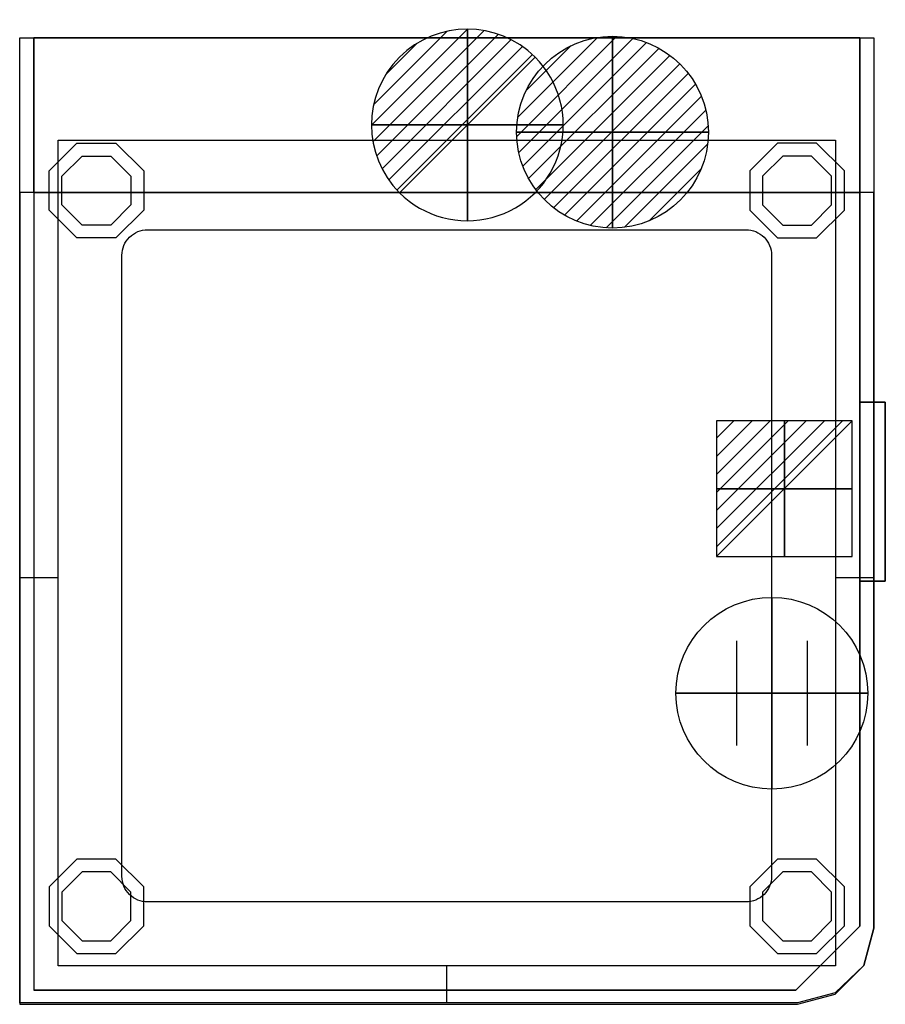
# Model space of a CAD drawing. Extents: x 0 to 677, y -756 to 14.
import ezdxf

# ---------------------------------------------------------------- set-up
doc = ezdxf.new("R2010")
doc.units = 0
doc.header["$LTSCALE"] = 50
doc.linetypes.add('CONTINUA', pattern=[0])
doc.layers.get('0').update_dxf_attribs({"linetype": 'CONTINUOUS'})
for name, color, linetype in [('IQ_200_2D', 1, 'CONTINUA'), ('IQ_200_3D', 1, 'CONTINUA'), ('IQ_204_2D', 7, 'CONTINUA'), ('IQ_BLACK_3D', 250, 'CONTINUOUS'), ('IQ_BLUE_3D', 5, 'CONTINUA'), ('IQ_CON_CONNECTION_INT', 7, 'CONTINUOUS'), ('IQ_CON_DRAIN_INT', 7, 'CONTINUOUS'), ('IQ_CON_ELECTRICITY_INT', 7, 'CONTINUOUS'), ('IQ_CON_HOTWATER_INT', 7, 'CONTINUOUS')]:
    doc.layers.add(name, color=color, linetype=linetype)

# ---------------------------------------------------------------- blocks, each defined once
blk = doc.blocks.new('*X4')
at = {"color": 0}
for p, q in [((134.076, 2208.727), (141.893, 2216.545)), ((134.162, 2210.227), (140.393, 2216.459)), ((134.237, 2207.474), (143.147, 2216.384)), ((134.56, 2206.383), (144.238, 2216.061)), ((134.798, 2212.278), (138.342, 2215.822)), ((135.008, 2205.417), (145.203, 2215.612)), ((135.564, 2204.558), (146.062, 2215.057)), ((136.217, 2203.797), (146.823, 2214.403)), ((136.965, 2203.131), (147.489, 2213.655)), ((137.81, 2202.562), (148.059, 2212.811)), ((138.76, 2202.097), (148.523, 2211.861)), ((139.832, 2201.755), (148.865, 2210.788)), ((141.06, 2201.569), (149.052, 2209.561)), ((142.517, 2201.612), (149.009, 2208.104)), ((144.444, 2202.124), (148.496, 2206.177))]:
    blk.add_line(p, q, dxfattribs=at)
blk = doc.blocks.new('hotwater')
for p, q in [((0, 0, -3), (0, 0, -3)), ((3, 0), (3, 0))]:
    blk.add_line(p, q)
blk.add_circle((0, 0), 3)
at = {"extrusion": (-1, 0, 0)}
blk.add_circle((0, 0), 3, dxfattribs=at)
at = {"extrusion": (0, -1, 0)}
blk.add_circle((0, 0), 3, dxfattribs=at)
blk.add_point((0, 0))
blk.add_point((0, 0))
at = {"xscale": 0.4000000000000909, "yscale": 0.4000000000000909, "zscale": 0.4000000000000909}
blk.add_blockref('*X4', (-56.628, -883.621), dxfattribs=at)
at = {"extrusion": (-1, 0, 0), "xscale": 0.3999999999999773, "yscale": 0.3999999999999773, "zscale": 0.3999999999999773}
blk.add_blockref('*X4', (-56.628, -883.621), dxfattribs=at)
at = {"extrusion": (0, -1, 0), "xscale": 0.4000000000000909, "yscale": 0.4000000000000909, "zscale": 0.4000000000000909}
blk.add_blockref('*X4', (-56.628, -883.621), dxfattribs=at)
blk = doc.blocks.new('*X5')
at = {"color": 0}
for p, q in [((286.774344, 2204.447934), (296.618251, 2214.291842)), ((286.774344, 2205.862148), (295.204037, 2214.291842)), ((286.774344, 2207.276361), (293.789824, 2214.291842)), ((286.774344, 2208.690575), (292.37561, 2214.291842)), ((286.774344, 2210.104788), (290.961397, 2214.291842)), ((286.774344, 2211.519002), (289.547183, 2214.291842)), ((286.774344, 2212.933216), (288.13297, 2214.291842))]:
    blk.add_line(p, q, dxfattribs=at)
blk = doc.blocks.new('electricity')
for p, q in [((2.121, 2.121), (-2.121, 2.121)), ((-2.121, 2.121), (-2.121, -2.121)), ((-2.121, -2.121), (2.121, 2.121)), ((2.121, -2.121), (2.121, 2.121)), ((-2.121, -2.121), (2.121, -2.121))]:
    blk.add_line(p, q)
at = {"extrusion": (-1, 0, 0)}
for p, q in [((0, -2.121, 2.121), (0, 2.121, 2.121)), ((0, 2.121, -2.121), (0, -2.121, -2.121)), ((0, 2.121, 2.121), (0, 2.121, -2.121)), ((0, 2.121, -2.121), (0, -2.121, 2.121)), ((0, -2.121, -2.121), (0, -2.121, 2.121))]:
    blk.add_line(p, q, dxfattribs=at)
at = {"extrusion": (0, -1, 0)}
for p, q in [((2.121, 0, 2.121), (-2.121, 0, 2.121)), ((-2.121, 0, -2.121), (2.121, 0, -2.121)), ((-2.121, 0, 2.121), (-2.121, 0, -2.121)), ((-2.121, 0, -2.121), (2.121, 0, 2.121)), ((2.121, 0, -2.121), (2.121, 0, 2.121))]:
    blk.add_line(p, q, dxfattribs=at)
at = {"xscale": 0.4000000000000909, "yscale": 0.4000000000000909, "zscale": 0.4000000000000909}
blk.add_blockref('*X5', (-116.831, -883.595), dxfattribs=at)
at = {"extrusion": (-1, 0, 0), "xscale": 0.3999999999999773, "yscale": 0.3999999999999773, "zscale": 0.3999999999999773}
blk.add_blockref('*X5', (-116.831, -883.595), dxfattribs=at)
at = {"extrusion": (0, -1, 0), "xscale": 0.4000000000000909, "yscale": 0.4000000000000909, "zscale": 0.4000000000000909}
blk.add_blockref('*X5', (-116.831, -883.595), dxfattribs=at)
blk = doc.blocks.new('*X6')
at = {"color": 0}
for p, q in [((313.993, 2209.039), (321.505, 2216.552)), ((314.108, 2207.74), (322.804, 2216.436)), ((314.158, 2210.619), (319.926, 2216.386)), ((314.399, 2206.617), (323.928, 2216.145)), ((314.821, 2205.625), (324.919, 2215.723)), ((315.101, 2212.976), (317.568, 2215.443)), ((315.354, 2204.743), (325.801, 2215.191)), ((315.985, 2203.96), (326.584, 2214.559))]:
    blk.add_line(p, q, dxfattribs=at)
blk = doc.blocks.new('drain')
blk.add_line((-2.121, -2.121), (2.121, 2.121))
at = {"extrusion": (-1, 0, 0)}
blk.add_line((0, 2.121, -2.121), (0, -2.121, 2.121), dxfattribs=at)
at = {"extrusion": (0, -1, 0)}
blk.add_line((-2.121, 0, -2.121), (2.121, 0, 2.121), dxfattribs=at)
at = {"extrusion": (-1, 0, 0)}
for start, end in [(45, 225), (225, 45)]:
    blk.add_arc((0, 0), 3, start, end, dxfattribs=at)
for start, end in [(45, 225), (225, 45)]:
    blk.add_arc((0, 0), 3, start, end)
at = {"extrusion": (0, -1, 0)}
for start, end in [(45, 225), (225, 45)]:
    blk.add_arc((0, 0), 3, start, end, dxfattribs=at)
at = {"xscale": 0.4000000000000909, "yscale": 0.4000000000000909, "zscale": 0.4000000000000909}
blk.add_blockref('*X6', (-128.597, -883.621), dxfattribs=at)
at = {"extrusion": (-1, 0, 0), "xscale": 0.3999999999999773, "yscale": 0.3999999999999773, "zscale": 0.3999999999999773}
blk.add_blockref('*X6', (-128.597, -883.621), dxfattribs=at)
at = {"extrusion": (0, -1, 0), "xscale": 0.4000000000000909, "yscale": 0.4000000000000909, "zscale": 0.4000000000000909}
blk.add_blockref('*X6', (-128.597, -883.621), dxfattribs=at)
blk = doc.blocks.new('connection')
for p, q in [((-1.106, 1.636), (-1.106, -1.636)), ((1.106, 1.636), (1.106, -1.636)), ((-1.106, 0), (1.106, 0))]:
    blk.add_line(p, q)
at = {"extrusion": (-1, 0, 0)}
for p, q in [((0, 1.106, 1.636), (0, 1.106, -1.636)), ((0, 1.106), (0, -1.106)), ((0, -1.106, 1.636), (0, -1.106, -1.636))]:
    blk.add_line(p, q, dxfattribs=at)
at = {"extrusion": (0, -1, 0)}
for p, q in [((-1.106, 0, 1.636), (-1.106, 0, -1.636)), ((-1.106, 0), (1.106, 0)), ((1.106, 0, 1.636), (1.106, 0, -1.636))]:
    blk.add_line(p, q, dxfattribs=at)
blk.add_circle((0, 0), 3)
at = {"extrusion": (-1, 0, 0)}
blk.add_circle((0, 0), 3, dxfattribs=at)
at = {"extrusion": (0, -1, 0)}
blk.add_circle((0, 0), 3, dxfattribs=at)

msp = doc.modelspace()

# ---------------------------------------------------------------- linework, layer by layer
msp.add_line((11, 0, 1567), (11, 0, 1567))
at = {"layer": 'IQ_200_2D'}
for p, q in [((0, -755), (0, 0)), ((0, 0), (668, 0)), ((668, 0), (668, -696.45)), ((668, -696.45), (660.16, -725.69)), ((660.16, -725.69), (637.69, -747.16)), ((637.69, -747.16), (608.45, -755)), ((608.45, -755), (0, -755))]:
    msp.add_line(p, q, dxfattribs=at)
at = {"layer": 'IQ_200_3D'}
for p, q in [((11, -121, 200), (11, 0, 200)), ((657, 0, 200), (657, -121, 200)), ((11, -121, 835), (0, -121, 835)), ((0, -121, 835), (0, -756.05, 835)), ((657, -121, 200), (11, -121, 200)), ((657, -121, 875), (11, -121, 875)), ((11, -121, 875), (11, -745, 875)), ((11, -121, 200), (11, -745, 200)), ((11, -121, 1527), (11, -745, 1527)), ((657, -695, 200), (657, -121, 200)), ((657, -121, 875), (657, -695, 875)), ((668, -121, 835), (657, -121, 835)), ((657, -695, 1527), (657, -121, 1527)), ((668, -696.45, 835), (668, -121, 835)), ((607, -745, 875), (657, -695, 875)), ((607, -745, 1527), (657, -695, 1527)), ((660.16, -725.69, 835), (668, -696.45, 835)), ((637.69, -748.16, 835), (660.16, -725.69, 835)), ((11, -745, 875), (607, -745, 875)), ((11, -745, 1527), (607, -745, 1527)), ((608.45, -756, 835), (637.69, -748.16, 835)), ((0, -756.05, 835), (608.45, -756, 835))]:
    msp.add_line(p, q, dxfattribs=at)
at = {"layer": 'IQ_200_3D', "elevation": 140}
for points in [[(75.31, -82.41), (96.96, -104.06), (96.96, -134.67), (75.31, -156.32), (44.69, -156.32), (23.04, -134.67), (23.04, -104.06), (44.69, -82.41)], [(592.69, -82.41), (571.04, -104.06), (571.04, -134.67), (592.69, -156.32), (623.31, -156.32), (644.96, -134.67), (644.96, -104.06), (623.31, -82.41)], [(44.69, -642.41), (23.04, -664.06), (23.04, -694.67), (44.69, -716.32), (75.31, -716.32), (96.96, -694.67), (96.96, -664.06), (75.31, -642.41)], [(592.69, -642.41), (571.04, -664.06), (571.04, -694.67), (592.69, -716.32), (623.31, -716.32), (644.96, -694.67), (644.96, -664.06), (623.31, -642.41)]]:
    msp.add_lwpolyline(points, close=True, dxfattribs=at)
at = {"layer": 'IQ_200_3D'}
for points in [[(71.17, -92.41), (86.96, -108.2), (86.96, -130.53), (71.17, -146.32), (48.83, -146.32), (33.04, -130.53), (33.04, -108.2), (48.83, -92.41)], [(596.83, -92.41), (581.04, -108.2), (581.04, -130.53), (596.83, -146.32), (619.17, -146.32), (634.96, -130.53), (634.96, -108.2), (619.17, -92.41)], [(48.83, -652.41), (33.04, -668.2), (33.04, -690.53), (48.83, -706.32), (71.17, -706.32), (86.96, -690.53), (86.96, -668.2), (71.17, -652.41)], [(596.83, -652.41), (581.04, -668.2), (581.04, -690.53), (596.83, -706.32), (619.17, -706.32), (634.96, -690.53), (634.96, -668.2), (619.17, -652.41)]]:
    msp.add_lwpolyline(points, close=True, dxfattribs=at)
for points in [[(11, 0, 1567), (11, -121, 1567), (657, -121, 1567), (657, 0, 1567)], [(657, 0, 1567), (657, 0, 200), (11, 0, 200), (11, 0, 1567)], [(607, -745, 200), (657, -695, 200), (657, -695, 592.98), (607, -745, 592.98)], [(607, -745, 200), (607, -745, 835), (11, -745, 835), (11, -745, 200)]]:
    msp.add_3dface(points, dxfattribs=at)
for points, invisible_edges in [([(0, -696.45, 875), (668, -696.45, 875), (668, -121, 875), (0, -121, 875)], 15), ([(11, -695, 1567), (657, -695, 1567), (657, -121, 1567), (11, -121, 1567)], 1), ([(608.45, -756, 875), (668, -696.45, 875), (0, -696.45, 875), (0, -756.05, 875)], 15), ([(11, -695, 1567), (11, -745, 1567), (607, -745, 1567), (657, -695, 1567)], 15), ([(608.45, -756, 875), (637.69, -748.16, 875), (660.16, -725.69, 875), (668, -696.45, 875)], 15)]:
    msp.add_3dface(points, dxfattribs=dict(at, invisible_edges=invisible_edges))
at = {"layer": 'IQ_204_2D'}
for p, q in [((0, -422), (30, -422)), ((638, -422), (668, -422)), ((334, -755), (334, -726))]:
    msp.add_line(p, q, dxfattribs=at)
msp.add_lwpolyline([(30, -80), (638, -80), (638, -726), (30, -726)], close=True, dxfattribs=at)
msp.add_lwpolyline([(100, -150), (568, -150, -0.414214), (588, -170), (588, -656, -0.414214), (568, -676), (100, -676, -0.414214), (80, -656), (80, -170, -0.414214)], format="xyb", close=True, dxfattribs=at)
at = {"layer": 'IQ_BLACK_3D'}
msp.add_3dface([(657, -695, 792.99), (607, -745, 792.99), (607, -745, 613.99), (657, -695, 613.99)], dxfattribs=at)
at = {"layer": 'IQ_BLUE_3D'}
for points in [[(607, -745, 792.99), (657, -695, 792.99), (657, -695, 835), (607, -745, 835)], [(607, -745, 592.98), (657, -695, 592.98), (657, -695, 613.99), (607, -745, 613.99)]]:
    msp.add_3dface(points, dxfattribs=at)

# ---------------------------------------------------------------- block references
at = {"layer": 'IQ_CON_CONNECTION_INT', "xscale": 25, "yscale": 25, "zscale": 25}
msp.add_blockref('connection', (588.29, -512.65), dxfattribs=at)
at = {"layer": 'IQ_CON_DRAIN_INT', "xscale": 25, "yscale": 25, "zscale": 25}
msp.add_blockref('drain', (350.11, -68.01), dxfattribs=at)
at = {"layer": 'IQ_CON_ELECTRICITY_INT', "xscale": 25, "yscale": 25, "zscale": 25}
msp.add_blockref('electricity', (598.08, -352.63), dxfattribs=at)
at = {"layer": 'IQ_CON_HOTWATER_INT', "xscale": 25, "yscale": 25, "zscale": 25}
msp.add_blockref('hotwater', (463.66, -73.7), dxfattribs=at)

# ---------------------------------------------------------------- meshes
at = {"layer": 'IQ_200_3D'}
mesh = msp.add_polyface(dxfattribs=at)
corners = [(677, -425, 390), (677, -425, 250), (677, -425, 250), (657, -425, 390), (657, -425, 250), (657, -425, 250), (657, -285, 390), (657, -285, 250), (657, -425, 250), (677, -285, 390), (677, -285, 250), (677, -425, 250), (677, -285, 390), (677, -285, 390), (677, -425, 390), (657, -285, 390), (657, -285, 390), (657, -425, 390)]
mesh.append_faces([[corners[k] for k in face] for face in [(0, 1, 4, 3), (1, 2, 5, 4), (3, 4, 7, 6), (4, 5, 8, 7), (6, 7, 10, 9), (7, 8, 11, 10), (9, 10, 13, 12), (10, 11, 14, 13), (12, 13, 16, 15), (13, 14, 17, 16)]], dxfattribs={"color": 0})

doc.saveas('drawing.dxf')
